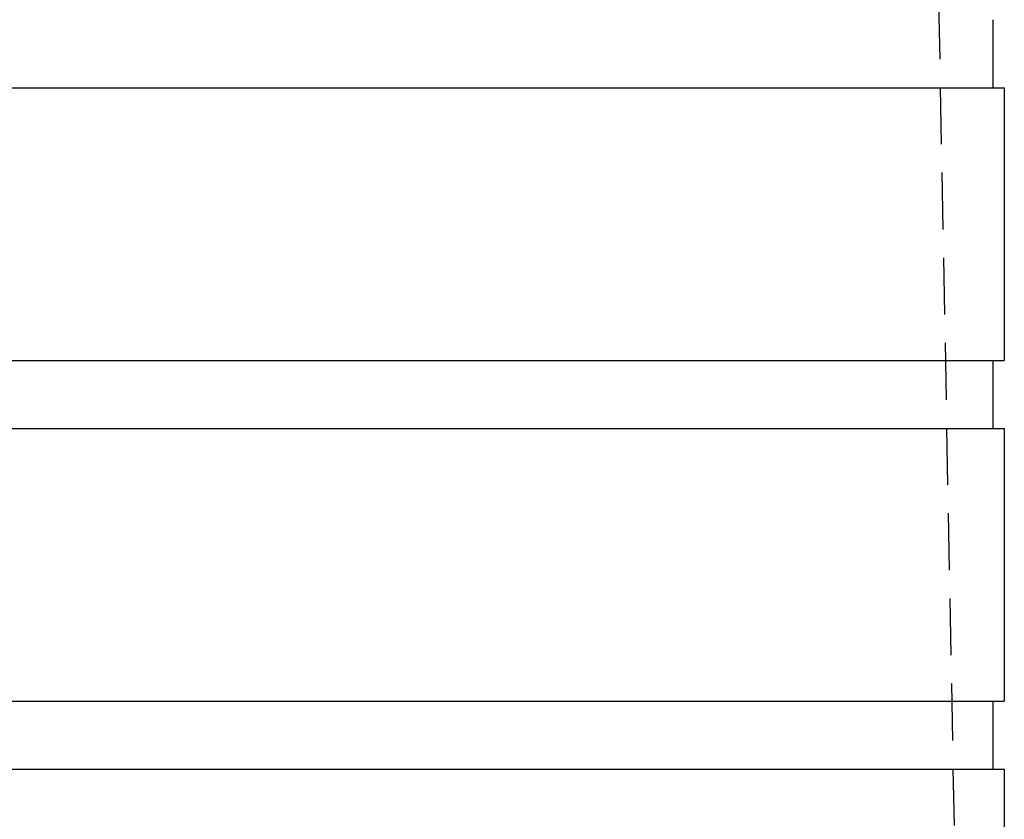
# Model space of a CAD drawing. Extents: x 1336 to 2461, y -361 to 530.
# Drawn here: x 2204 to 2248, y 391 to 427 of the extents above; entities that cross this region are included whole.
import ezdxf

# ---------------------------------------------------------------- set-up
doc = ezdxf.new("R2010")
doc.units = 0
doc.header["$LTSCALE"] = 10
doc.linetypes.add('VERDECKT', pattern=[0.375, 0.25, -0.125])
doc.layers.get('0').update_dxf_attribs({"linetype": 'CONTINUOUS'})
doc.layers.add('STEMPEL', color=3, linetype='CONTINUOUS')

# ---------------------------------------------------------------- blocks, each defined once
blk = doc.blocks.new('A$C8741EB84')
at = {"color": 1, "linetype": 'VERDECKT', "extrusion": (-2e-16, 1, -2e-16)}
blk.add_line((-216.645, 262.77), (-214.145, 128.77), dxfattribs=at)
at = {"extrusion": (-2e-16, 1, -2e-16)}
for p, q in [((-212.645, 175.77), (-212.645, 172.77)), ((-285.145, 172.77), (-248.645, 172.77)), ((-248.645, 172.77), (-212.145, 172.77)), ((-212.145, 172.77), (-212.145, 160.77)), ((-285.145, 160.77), (-248.645, 160.77)), ((-248.645, 160.77), (-212.145, 160.77)), ((-212.645, 160.77), (-212.645, 157.77)), ((-285.145, 157.77), (-248.645, 157.77)), ((-248.645, 157.77), (-212.145, 157.77)), ((-212.145, 157.77), (-212.145, 145.77)), ((-285.145, 145.77), (-248.645, 145.77)), ((-248.645, 145.77), (-212.145, 145.77)), ((-212.645, 145.77), (-212.645, 142.77)), ((-285.145, 142.77), (-248.645, 142.77)), ((-248.645, 142.77), (-212.145, 142.77)), ((-212.145, 142.77), (-212.145, 139.77))]:
    blk.add_line(p, q, dxfattribs=at)

msp = doc.modelspace()

# ---------------------------------------------------------------- block references
at = {"layer": 'STEMPEL'}
msp.add_blockref('A$C8741EB84', (2459.992, 250.811, -65.134), dxfattribs=at)

doc.saveas('drawing.dxf')
